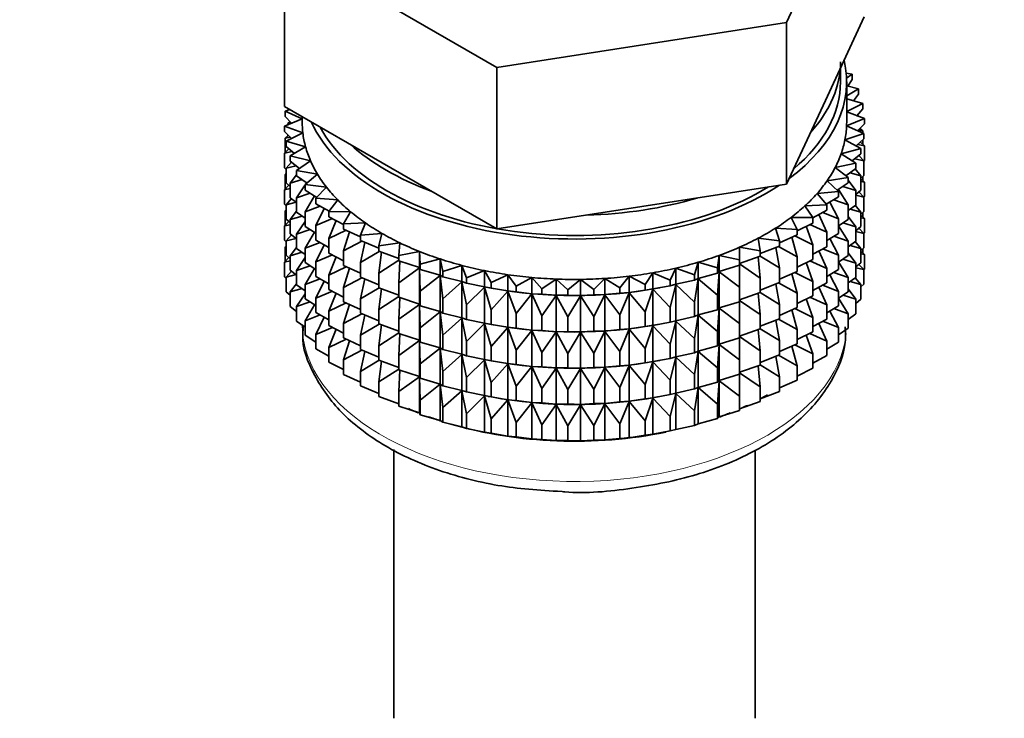
# Model space of a CAD drawing. Units: millimetres. Extents: x 0 to 2415, y 0 to 2751.
# Drawn here: x 2128 to 2168, y 272 to 300 of the extents above; entities that cross this region are included whole.
import ezdxf
from ezdxf import colors
from ezdxf.entities.mleader import LeaderData, LeaderLine
from ezdxf.math import Vec2, Vec3

# ---------------------------------------------------------------- set-up
doc = ezdxf.new("R2010")
doc.units = ezdxf.units.MM
doc.layers.add('DV6_Défaut', color=7, linetype='Continuous')
doc.layers.add('Défaut', color=7, linetype='Continuous')

# ---------------------------------------------------------------- blocks, each defined once
blk = doc.blocks.new('_DOT')
at = {"color": 0}
blk.add_line((0, 0), (-1, 0), dxfattribs=at)
at = {"color": 0, "const_width": 0.333}
blk.add_lwpolyline([(-0.1665, 0, 1), (0.1665, 0, 1)], format="xyb", close=True, dxfattribs=at)
blk = doc.blocks.new('SE5')
at = {"layer": 'DV6_Défaut', "color": 7, "linetype": 'Continuous', "lineweight": 35}
for p, q in [((2158.815, 300.174), (2161.953, 306.936)), ((2138.53, 303.312), (2147.104, 298.363)), ((2138.53, 296.78), (2138.53, 303.312)), ((2160.384, 297.023), (2161.953, 300.404)), ((2147.104, 298.363), (2158.815, 300.174)), ((2158.815, 293.642), (2158.815, 300.174)), ((2147.104, 291.831), (2147.104, 298.363)), ((2160.992, 297.776), (2160.992, 298.333)), ((2161.466, 298.089), (2161.224, 298.132)), ((2161.239, 297.928), (2161.466, 298.089)), ((2161.466, 297.872), (2161.466, 298.089)), ((2161.242, 296.143), (2161.242, 297.776)), ((2161.723, 297.5), (2161.242, 297.615)), ((2161.466, 297.872), (2161.287, 297.604)), ((2161.242, 297.216), (2161.723, 297.5)), ((2161.723, 297.283), (2161.515, 297.013)), ((2161.723, 297.283), (2161.723, 297.5)), ((2158.815, 293.642), (2160.384, 297.023)), ((2161.888, 296.9), (2161.242, 297.095)), ((2161.242, 296.582), (2161.888, 296.9)), ((2161.888, 296.683), (2161.888, 296.9)), ((2138.53, 296.78), (2142.817, 294.306)), ((2138.737, 296.661), (2138.548, 296.598)), ((2138.548, 296.598), (2139.242, 296.286)), ((2138.548, 296.381), (2138.548, 296.598)), ((2161.959, 296.294), (2161.242, 296.561)), ((2161.888, 296.683), (2161.649, 296.41)), ((2161.658, 296.406), (2161.723, 296.398)), ((2161.723, 296.398), (2161.673, 296.437)), ((2161.723, 296.382), (2161.723, 296.398)), ((2139.242, 296.284), (2138.525, 295.991)), ((2138.804, 296.105), (2138.548, 296.381)), ((2138.748, 296.166), (2138.666, 296.099)), ((2138.666, 296.099), (2138.793, 296.117)), ((2138.666, 296.049), (2138.666, 296.099)), ((2139.242, 296.37), (2139.242, 296.143)), ((2161.239, 296), (2161.959, 296.294)), ((2161.935, 295.687), (2161.239, 296)), ((2161.959, 296.077), (2161.685, 295.8)), ((2161.959, 296.077), (2161.959, 296.294)), ((2138.525, 295.991), (2139.267, 295.715)), ((2138.525, 295.774), (2138.525, 295.991)), ((2138.816, 295.494), (2138.525, 295.774)), ((2138.685, 295.62), (2138.548, 295.496)), ((2139.267, 295.715), (2138.595, 295.385)), ((2138.666, 295.603), (2138.666, 295.638)), ((2161.173, 295.432), (2161.935, 295.687)), ((2161.712, 295.826), (2161.888, 295.799)), ((2161.888, 295.799), (2161.778, 295.893)), ((2161.888, 295.709), (2161.888, 295.799)), ((2161.935, 295.47), (2161.935, 295.687)), ((2138.548, 295.496), (2138.772, 295.536)), ((2138.548, 294.908), (2138.548, 295.496)), ((2138.595, 295.385), (2139.377, 295.149)), ((2138.595, 295.168), (2138.595, 295.385)), ((2161.817, 295.084), (2161.173, 295.432)), ((2161.935, 295.47), (2161.624, 295.188)), ((2161.688, 295.246), (2161.959, 295.193)), ((2161.959, 295.193), (2161.799, 295.346)), ((2161.888, 295.261), (2161.888, 295.428)), ((2138.706, 295.073), (2138.525, 294.889)), ((2138.525, 294.889), (2138.84, 294.958)), ((2138.525, 294.301), (2138.525, 294.889)), ((2138.926, 294.883), (2138.595, 295.168)), ((2139.377, 295.149), (2138.76, 294.785)), ((2161.018, 294.869), (2161.817, 295.084)), ((2161.606, 294.489), (2161.018, 294.869)), ((2161.817, 294.867), (2161.466, 294.58)), ((2161.817, 294.867), (2161.817, 295.084)), ((2161.959, 294.605), (2161.959, 295.193)), ((2138.811, 294.529), (2138.595, 294.283)), ((2138.76, 294.785), (2139.575, 294.591)), ((2138.76, 294.568), (2138.76, 294.785)), ((2139.134, 294.279), (2138.76, 294.568)), ((2139.575, 294.591), (2139.017, 294.197)), ((2160.777, 294.316), (2161.606, 294.489)), ((2161.577, 294.671), (2161.935, 294.586)), ((2161.606, 294.272), (2161.606, 294.489)), ((2161.935, 294.586), (2161.736, 294.8)), ((2161.959, 294.605), (2161.935, 294.581)), ((2161.935, 293.998), (2161.935, 294.586)), ((2138.595, 294.234), (2138.525, 294.301)), ((2138.595, 294.067), (2138.548, 294.024)), ((2138.548, 294.024), (2138.595, 294.032)), ((2138.548, 293.444), (2138.548, 294.024)), ((2138.595, 294.283), (2138.995, 294.386)), ((2138.595, 293.696), (2138.595, 294.283)), ((2139.017, 294.017), (2138.76, 293.684)), ((2139.017, 294.197), (2139.859, 294.045)), ((2139.017, 293.979), (2139.017, 294.197)), ((2139.859, 294.045), (2139.364, 293.624)), ((2142.817, 294.306), (2147.104, 291.831)), ((2161.304, 293.908), (2160.777, 294.316)), ((2161.606, 294.272), (2161.21, 293.981)), ((2161.378, 294.104), (2161.817, 293.982)), ((2161.817, 293.982), (2161.589, 294.26)), ((2138.76, 293.554), (2138.595, 293.696)), ((2138.76, 293.684), (2139.238, 293.825)), ((2138.76, 293.096), (2138.76, 293.684)), ((2139.437, 293.686), (2139.017, 293.979)), ((2139.364, 293.612), (2139.017, 293.095)), ((2139.364, 293.624), (2140.226, 293.516)), ((2139.364, 293.406), (2139.364, 293.624)), ((2139.421, 293.697), (2139.383, 293.639)), ((2152.959, 292.737), (2158.815, 293.642)), ((2160.451, 293.778), (2161.304, 293.908)), ((2160.912, 293.344), (2160.451, 293.778)), ((2161.304, 293.691), (2160.858, 293.395)), ((2161.304, 293.691), (2161.304, 293.908)), ((2161.606, 293.388), (2161.304, 293.807)), ((2161.935, 293.998), (2161.817, 293.891)), ((2161.817, 293.395), (2161.817, 293.982)), ((2161.959, 293.721), (2161.817, 293.856)), ((2161.817, 293.748), (2161.959, 293.721)), ((2161.888, 293.788), (2161.888, 293.955)), ((2161.959, 293.141), (2161.959, 293.721)), ((2138.706, 293.601), (2138.525, 293.417)), ((2138.525, 293.417), (2138.76, 293.468)), ((2138.525, 292.837), (2138.525, 293.417)), ((2139.017, 293.095), (2139.564, 293.28)), ((2139.836, 293.109), (2139.364, 293.406)), ((2140.226, 293.516), (2139.799, 293.071)), ((2160.043, 293.259), (2160.912, 293.344)), ((2160.435, 292.803), (2160.043, 293.259)), ((2160.912, 293.127), (2160.912, 293.344)), ((2161.304, 292.806), (2160.914, 293.432)), ((2161.093, 293.551), (2161.606, 293.388)), ((2161.817, 293.395), (2161.606, 293.223)), ((2161.606, 292.8), (2161.606, 293.388)), ((2161.935, 293.114), (2161.736, 293.328)), ((2138.595, 292.769), (2138.525, 292.837)), ((2138.811, 293.057), (2138.595, 292.811)), ((2138.595, 292.811), (2138.995, 292.914)), ((2139.017, 292.897), (2138.76, 293.096)), ((2139.017, 292.507), (2139.017, 293.095)), ((2139.742, 293.176), (2139.364, 292.522)), ((2139.799, 293.071), (2140.675, 293.008)), ((2139.799, 292.854), (2139.799, 293.071)), ((2140.326, 292.553), (2139.799, 292.854)), ((2140.675, 293.008), (2140.318, 292.543)), ((2160.912, 293.127), (2160.414, 292.828)), ((2160.912, 292.243), (2160.557, 292.914)), ((2160.725, 293.015), (2161.304, 292.806)), ((2161.606, 293.191), (2161.935, 293.114)), ((2161.959, 293.141), (2161.93, 293.112)), ((2161.935, 292.534), (2161.935, 293.114)), ((2138.595, 292.602), (2138.548, 292.559)), ((2138.548, 292.559), (2138.595, 292.568)), ((2138.548, 291.981), (2138.548, 292.559)), ((2138.595, 292.231), (2138.595, 292.811)), ((2139.017, 292.545), (2138.76, 292.211)), ((2139.364, 292.265), (2139.017, 292.507)), ((2139.364, 292.522), (2139.973, 292.754)), ((2139.364, 291.934), (2139.364, 292.522)), ((2140.135, 292.662), (2139.799, 291.969)), ((2140.318, 292.543), (2141.2, 292.526)), ((2140.318, 292.326), (2140.318, 292.543)), ((2141.2, 292.526), (2140.917, 292.044)), ((2147.104, 291.831), (2152.959, 292.737)), ((2159.556, 292.764), (2160.435, 292.803)), ((2159.875, 292.289), (2159.556, 292.764)), ((2160.435, 292.586), (2159.873, 292.282)), ((2160.435, 291.702), (2160.121, 292.416)), ((2160.276, 292.5), (2160.912, 292.243)), ((2160.435, 292.586), (2160.435, 292.803)), ((2161.304, 292.218), (2161.304, 292.806)), ((2161.606, 292.8), (2161.304, 292.578)), ((2161.378, 292.632), (2161.817, 292.51)), ((2161.817, 292.51), (2161.589, 292.787)), ((2161.935, 292.534), (2161.817, 292.427)), ((2161.817, 291.93), (2161.817, 292.51)), ((2161.888, 292.324), (2161.888, 292.491)), ((2138.706, 292.136), (2138.525, 291.952)), ((2138.76, 292.09), (2138.595, 292.231)), ((2138.76, 292.211), (2139.238, 292.353)), ((2138.76, 291.631), (2138.76, 292.211)), ((2139.364, 292.14), (2139.017, 291.623)), ((2139.799, 291.969), (2140.461, 292.252)), ((2140.917, 292.018), (2140.318, 292.326)), ((2140.609, 292.176), (2140.318, 291.441)), ((2140.917, 292.044), (2141.798, 292.073)), ((2140.917, 291.826), (2140.917, 292.044)), ((2141.798, 292.073), (2141.591, 291.577)), ((2158.994, 292.295), (2159.875, 292.289)), ((2159.238, 291.806), (2158.994, 292.295)), ((2159.875, 292.072), (2159.238, 291.761)), ((2159.875, 292.072), (2159.875, 292.289)), ((2160.912, 291.655), (2160.912, 292.243)), ((2161.304, 292.218), (2160.912, 291.959)), ((2161.093, 292.078), (2161.606, 291.915)), ((2161.606, 291.915), (2161.304, 292.335)), ((2161.959, 292.256), (2161.817, 292.392)), ((2161.817, 292.284), (2161.959, 292.256)), ((2161.959, 291.678), (2161.959, 292.256)), ((2138.525, 291.952), (2138.76, 292.003)), ((2138.525, 291.374), (2138.525, 291.952)), ((2139.017, 291.433), (2138.76, 291.631)), ((2139.017, 291.623), (2139.564, 291.808)), ((2139.017, 291.043), (2139.017, 291.623)), ((2139.799, 291.66), (2139.364, 291.934)), ((2139.742, 291.704), (2139.364, 291.05)), ((2139.799, 291.381), (2139.799, 291.969)), ((2140.318, 291.441), (2141.024, 291.777)), ((2141.591, 291.515), (2140.917, 291.826)), ((2141.155, 291.716), (2140.917, 290.942)), ((2141.591, 291.577), (2142.464, 291.652)), ((2142.464, 291.652), (2142.335, 291.148)), ((2158.361, 291.858), (2159.238, 291.806)), ((2158.529, 291.358), (2158.361, 291.858)), ((2159.238, 291.589), (2159.238, 291.806)), ((2159.875, 291.188), (2159.61, 291.943)), ((2159.75, 292.011), (2160.435, 291.702)), ((2160.435, 291.114), (2160.435, 291.702)), ((2160.912, 291.655), (2160.435, 291.369)), ((2161.304, 291.334), (2160.912, 291.962)), ((2161.817, 291.93), (2161.606, 291.758)), ((2161.606, 291.335), (2161.606, 291.915)), ((2161.606, 291.727), (2161.935, 291.649)), ((2161.935, 291.649), (2161.736, 291.864)), ((2161.959, 291.678), (2161.93, 291.648)), ((2161.935, 291.071), (2161.935, 291.649)), ((2138.595, 291.306), (2138.525, 291.374)), ((2138.811, 291.592), (2138.595, 291.347)), ((2138.595, 291.347), (2138.995, 291.449)), ((2138.595, 290.768), (2138.595, 291.347)), ((2139.364, 291.05), (2139.973, 291.282)), ((2140.318, 291.086), (2139.799, 291.381)), ((2140.318, 290.853), (2140.318, 291.441)), ((2140.917, 290.942), (2141.657, 291.333)), ((2141.591, 291.36), (2141.591, 291.577)), ((2142.335, 291.052), (2141.591, 291.36)), ((2141.771, 291.286), (2141.591, 290.476)), ((2142.335, 291.148), (2143.192, 291.267)), ((2143.192, 291.267), (2143.142, 290.759)), ((2157.663, 291.455), (2158.529, 291.358)), ((2157.753, 290.948), (2157.663, 291.455)), ((2159.238, 291.589), (2158.529, 291.278)), ((2158.529, 291.141), (2158.529, 291.358)), ((2159.238, 290.704), (2159.029, 291.497)), ((2159.152, 291.551), (2159.875, 291.188)), ((2160.912, 290.77), (2160.557, 291.442)), ((2160.725, 291.542), (2161.304, 291.334)), ((2161.606, 291.335), (2161.304, 291.113)), ((2161.304, 290.754), (2161.304, 291.334)), ((2161.817, 291.046), (2161.589, 291.323)), ((2138.595, 291.14), (2138.548, 291.097)), ((2138.548, 291.097), (2138.595, 291.106)), ((2138.548, 290.509), (2138.548, 291.097)), ((2139.017, 291.08), (2138.76, 290.747)), ((2138.76, 290.747), (2139.238, 290.889)), ((2139.364, 290.8), (2139.017, 291.043)), ((2139.364, 290.47), (2139.364, 291.05)), ((2140.135, 291.19), (2139.799, 290.497)), ((2140.917, 290.545), (2140.318, 290.853)), ((2140.917, 290.354), (2140.917, 290.942)), ((2141.591, 290.476), (2142.355, 290.923)), ((2142.335, 290.931), (2142.335, 291.148)), ((2143.142, 290.632), (2142.335, 290.931)), ((2142.45, 290.888), (2142.335, 290.046)), ((2143.142, 290.759), (2143.977, 290.922)), ((2143.977, 290.922), (2144.006, 290.413)), ((2143.977, 290.269), (2143.977, 290.922)), ((2156.905, 291.09), (2157.753, 290.948)), ((2156.916, 290.581), (2156.905, 291.09)), ((2158.529, 291.141), (2157.753, 290.836)), ((2157.753, 290.731), (2157.753, 290.948)), ((2158.529, 290.256), (2158.381, 291.083)), ((2158.485, 291.124), (2159.238, 290.704)), ((2159.875, 290.6), (2159.875, 291.188)), ((2160.435, 291.114), (2159.875, 290.811)), ((2160.435, 290.229), (2160.121, 290.944)), ((2160.276, 291.028), (2160.912, 290.77)), ((2161.606, 290.451), (2161.304, 290.87)), ((2161.378, 291.167), (2161.817, 291.046)), ((2161.935, 291.071), (2161.817, 290.964)), ((2161.817, 290.468), (2161.817, 291.046)), ((2161.959, 290.794), (2161.817, 290.93)), ((2161.888, 290.862), (2161.888, 291.028)), ((2138.705, 290.674), (2138.525, 290.49)), ((2138.525, 290.49), (2138.76, 290.542)), ((2138.525, 289.902), (2138.525, 290.49)), ((2138.76, 290.627), (2138.595, 290.768)), ((2138.76, 290.169), (2138.76, 290.747)), ((2139.364, 290.675), (2139.017, 290.158)), ((2139.799, 290.195), (2139.364, 290.47)), ((2139.799, 290.497), (2140.461, 290.78)), ((2139.799, 289.917), (2139.799, 290.497)), ((2140.609, 290.704), (2140.318, 289.969)), ((2141.591, 289.888), (2141.591, 290.476)), ((2142.335, 290.046), (2143.142, 290.57)), ((2143.142, 290.542), (2143.142, 290.759)), ((2143.977, 290.269), (2143.142, 290.542)), ((2143.188, 290.527), (2143.142, 289.657)), ((2144.006, 290.413), (2144.813, 290.619)), ((2144.813, 290.619), (2144.921, 290.114)), ((2144.813, 289.965), (2144.813, 290.619)), ((2155.089, 289.982), (2155.236, 290.484)), ((2155.236, 290.484), (2156.026, 290.258)), ((2155.236, 289.83), (2155.236, 290.484)), ((2156.026, 290.258), (2156.094, 290.765)), ((2156.094, 290.765), (2156.916, 290.581)), ((2156.094, 290.112), (2156.094, 290.765)), ((2157.753, 290.731), (2156.916, 290.44)), ((2156.916, 290.363), (2156.916, 290.581)), ((2157.753, 289.847), (2157.671, 290.703)), ((2157.753, 290.735), (2158.529, 290.256)), ((2159.238, 290.117), (2159.238, 290.704)), ((2159.875, 290.6), (2159.238, 290.289)), ((2159.875, 289.715), (2159.61, 290.47)), ((2159.75, 290.539), (2160.435, 290.229)), ((2160.912, 290.19), (2160.912, 290.77)), ((2161.304, 290.754), (2160.912, 290.494)), ((2161.304, 289.869), (2160.912, 290.497)), ((2161.093, 290.614), (2161.606, 290.451)), ((2161.817, 290.468), (2161.606, 290.296)), ((2161.606, 289.873), (2161.606, 290.451)), ((2161.817, 290.822), (2161.959, 290.794)), ((2161.959, 290.205), (2161.959, 290.794)), ((2138.81, 290.13), (2138.595, 289.885)), ((2139.017, 289.97), (2138.76, 290.169)), ((2139.017, 290.158), (2139.564, 290.343)), ((2139.017, 289.58), (2139.017, 290.158)), ((2139.742, 290.24), (2139.364, 289.585)), ((2140.318, 289.969), (2141.024, 290.305)), ((2141.591, 290.042), (2140.917, 290.354)), ((2141.155, 290.244), (2140.917, 289.47)), ((2142.335, 289.459), (2142.335, 290.046)), ((2143.142, 289.657), (2143.977, 290.257)), ((2144.006, 290.196), (2143.977, 290.269)), ((2143.977, 290.257), (2144.006, 289.312)), ((2143.977, 288.796), (2143.977, 290.257)), ((2144.006, 290.196), (2144.006, 290.413)), ((2144.813, 289.965), (2144.006, 290.196)), ((2144.921, 290.114), (2145.693, 290.36)), ((2144.921, 289.897), (2144.921, 290.114)), ((2145.693, 290.36), (2145.878, 289.863)), ((2145.693, 289.707), (2145.693, 290.36)), ((2145.878, 289.863), (2146.609, 290.148)), ((2146.609, 290.148), (2146.871, 289.662)), ((2146.609, 289.495), (2146.609, 290.148)), ((2153.105, 289.581), (2153.405, 290.06)), ((2153.405, 290.06), (2154.113, 289.756)), ((2153.405, 289.406), (2153.405, 290.06)), ((2154.113, 289.756), (2154.337, 290.248)), ((2154.337, 290.248), (2155.089, 289.982)), ((2154.337, 289.595), (2154.337, 290.248)), ((2156.026, 290.04), (2155.236, 289.83)), ((2156.026, 290.04), (2156.026, 290.258)), ((2156.094, 290.112), (2156.026, 290.04)), ((2156.026, 289.156), (2156.094, 290.1)), ((2156.916, 290.363), (2156.094, 290.112)), ((2156.094, 290.1), (2156.916, 289.479)), ((2156.094, 288.639), (2156.094, 290.1)), ((2156.916, 289.479), (2156.906, 290.36)), ((2156.916, 290.417), (2157.753, 289.847)), ((2158.529, 289.669), (2158.529, 290.256)), ((2159.238, 290.117), (2158.529, 289.806)), ((2159.152, 290.079), (2159.875, 289.715)), ((2160.435, 289.649), (2160.435, 290.229)), ((2160.912, 290.19), (2160.435, 289.904)), ((2160.725, 290.078), (2161.304, 289.869)), ((2161.606, 290.265), (2161.935, 290.187)), ((2161.935, 290.187), (2161.736, 290.401)), ((2161.959, 290.205), (2161.935, 290.182)), ((2161.935, 289.598), (2161.935, 290.187)), ((2138.595, 289.834), (2138.525, 289.902)), ((2138.595, 289.885), (2138.995, 289.987)), ((2138.595, 289.296), (2138.595, 289.885)), ((2139.364, 289.585), (2139.973, 289.818)), ((2140.318, 289.621), (2139.799, 289.917)), ((2140.135, 289.726), (2139.799, 289.032)), ((2140.318, 289.389), (2140.318, 289.969)), ((2140.917, 289.47), (2141.657, 289.861)), ((2142.335, 289.58), (2141.591, 289.888)), ((2141.771, 289.814), (2141.591, 289.004)), ((2143.142, 289.07), (2143.142, 289.657)), ((2144.006, 289.312), (2144.813, 289.954)), ((2144.921, 289.897), (2144.813, 289.965)), ((2144.813, 289.954), (2144.921, 289.012)), ((2144.813, 288.493), (2144.813, 289.954)), ((2145.693, 289.707), (2144.921, 289.897)), ((2144.921, 289.012), (2145.693, 289.695)), ((2145.878, 289.645), (2145.693, 289.707)), ((2145.693, 289.695), (2145.878, 288.761)), ((2145.693, 288.234), (2145.693, 289.695)), ((2145.878, 289.645), (2145.878, 289.863)), ((2146.609, 289.495), (2145.878, 289.645)), ((2146.871, 289.662), (2147.554, 289.984)), ((2146.871, 289.445), (2146.871, 289.662)), ((2147.554, 289.984), (2147.891, 289.514)), ((2147.554, 289.331), (2147.554, 289.984)), ((2147.891, 289.514), (2148.521, 289.87)), ((2148.521, 289.87), (2148.929, 289.419)), ((2148.521, 289.216), (2148.521, 289.87)), ((2148.929, 289.419), (2149.502, 289.806)), ((2149.502, 289.806), (2149.979, 289.378)), ((2149.502, 289.153), (2149.502, 289.806)), ((2149.979, 289.378), (2150.489, 289.793)), ((2150.489, 289.793), (2151.03, 289.391)), ((2150.489, 289.14), (2150.489, 289.793)), ((2151.03, 289.391), (2151.473, 289.832)), ((2151.473, 289.832), (2152.075, 289.459)), ((2151.473, 289.178), (2151.473, 289.832)), ((2152.075, 289.459), (2152.448, 289.921)), ((2152.448, 289.921), (2153.105, 289.581)), ((2152.448, 289.267), (2152.448, 289.921)), ((2154.113, 289.539), (2154.113, 289.756)), ((2155.089, 289.765), (2154.337, 289.595)), ((2155.089, 289.765), (2155.089, 289.982)), ((2155.236, 289.83), (2155.089, 289.765)), ((2155.089, 288.88), (2155.236, 289.819)), ((2155.236, 289.819), (2156.026, 289.156)), ((2155.236, 288.358), (2155.236, 289.819)), ((2157.753, 289.259), (2157.753, 289.847)), ((2158.529, 289.669), (2157.753, 289.364)), ((2158.485, 289.651), (2159.238, 289.232)), ((2159.238, 289.232), (2159.029, 290.025)), ((2159.875, 289.135), (2159.875, 289.715)), ((2160.435, 289.649), (2159.875, 289.347)), ((2160.912, 289.306), (2160.557, 289.977)), ((2161.606, 289.873), (2161.304, 289.65)), ((2161.304, 289.291), (2161.304, 289.869)), ((2161.378, 289.705), (2161.817, 289.584)), ((2161.817, 289.584), (2161.59, 289.861)), ((2138.76, 289.155), (2138.595, 289.296)), ((2139.017, 289.618), (2138.76, 289.285)), ((2138.76, 289.285), (2139.237, 289.427)), ((2138.76, 288.696), (2138.76, 289.285)), ((2139.364, 289.338), (2139.017, 289.58)), ((2139.364, 289.007), (2139.364, 289.585)), ((2139.799, 289.032), (2140.461, 289.315)), ((2140.917, 289.081), (2140.318, 289.389)), ((2140.609, 289.239), (2140.318, 288.504)), ((2140.917, 288.89), (2140.917, 289.47)), ((2141.591, 289.004), (2142.355, 289.451)), ((2143.142, 289.16), (2142.335, 289.459)), ((2142.45, 289.416), (2142.335, 288.574)), ((2144.006, 288.724), (2144.006, 289.312)), ((2145.878, 288.761), (2146.609, 289.483)), ((2146.871, 289.445), (2146.609, 289.495)), ((2146.609, 289.483), (2146.871, 288.56)), ((2146.609, 288.022), (2146.609, 289.483)), ((2146.758, 289.465), (2146.886, 289.441)), ((2147.554, 289.331), (2146.871, 289.445)), ((2146.871, 288.56), (2147.554, 289.319)), ((2147.891, 289.297), (2147.554, 289.331)), ((2147.554, 289.319), (2147.891, 288.412)), ((2147.554, 287.858), (2147.554, 289.319)), ((2147.891, 289.297), (2147.891, 289.514)), ((2148.521, 289.216), (2147.891, 289.297)), ((2148.929, 289.202), (2148.929, 289.419)), ((2149.979, 289.161), (2149.979, 289.378)), ((2151.03, 289.174), (2151.03, 289.391)), ((2152.075, 289.242), (2151.473, 289.178)), ((2152.075, 289.242), (2152.075, 289.459)), ((2152.448, 289.267), (2152.075, 289.242)), ((2152.075, 288.358), (2152.448, 289.256)), ((2153.105, 289.364), (2152.448, 289.267)), ((2152.448, 289.256), (2153.105, 288.48)), ((2152.448, 287.795), (2152.448, 289.256)), ((2153.105, 289.364), (2153.105, 289.581)), ((2153.405, 289.406), (2153.105, 289.364)), ((2153.105, 288.48), (2153.405, 289.395)), ((2154.113, 289.539), (2153.405, 289.406)), ((2153.405, 289.395), (2154.113, 288.654)), ((2153.405, 287.934), (2153.405, 289.395)), ((2153.597, 289.441), (2153.687, 289.458)), ((2154.337, 289.595), (2154.113, 289.539)), ((2154.113, 288.654), (2154.337, 289.583)), ((2154.337, 289.583), (2155.089, 288.88)), ((2154.337, 288.122), (2154.337, 289.583)), ((2156.916, 288.891), (2156.916, 289.479)), ((2157.753, 289.259), (2156.916, 288.968)), ((2157.753, 289.262), (2158.529, 288.784)), ((2158.529, 288.784), (2158.381, 289.611)), ((2160.435, 288.765), (2160.121, 289.479)), ((2160.276, 289.563), (2160.912, 289.306)), ((2160.912, 288.728), (2160.912, 289.306)), ((2161.304, 289.291), (2160.912, 289.031)), ((2161.606, 288.989), (2161.304, 289.408)), ((2161.935, 289.598), (2161.817, 289.492)), ((2161.817, 288.995), (2161.817, 289.584)), ((2139.364, 289.213), (2139.017, 288.696)), ((2139.017, 288.696), (2139.564, 288.881)), ((2139.799, 288.733), (2139.364, 289.007)), ((2139.799, 288.454), (2139.799, 289.032)), ((2140.318, 288.504), (2141.024, 288.84)), ((2141.591, 288.578), (2140.917, 288.89)), ((2141.591, 288.424), (2141.591, 289.004)), ((2142.335, 288.574), (2143.142, 289.098)), ((2143.977, 288.796), (2143.142, 289.07)), ((2143.188, 289.055), (2143.142, 288.185)), ((2144.921, 288.424), (2144.921, 289.012)), ((2147.891, 288.412), (2148.521, 289.205)), ((2148.929, 289.202), (2148.521, 289.216)), ((2148.521, 289.205), (2148.929, 288.317)), ((2148.521, 287.744), (2148.521, 289.205)), ((2149.502, 289.153), (2148.929, 289.202)), ((2148.929, 288.317), (2149.502, 289.141)), ((2149.979, 289.161), (2149.502, 289.153)), ((2149.502, 289.141), (2149.979, 288.276)), ((2149.502, 287.68), (2149.502, 289.141)), ((2150.489, 289.14), (2149.979, 289.161)), ((2149.979, 288.276), (2150.489, 289.128)), ((2151.03, 289.174), (2150.489, 289.14)), ((2150.489, 289.128), (2151.03, 288.29)), ((2150.489, 287.668), (2150.489, 289.128)), ((2151.473, 289.178), (2151.03, 289.174)), ((2151.03, 288.29), (2151.473, 289.167)), ((2151.473, 289.167), (2152.075, 288.358)), ((2151.473, 287.706), (2151.473, 289.167)), ((2155.089, 288.293), (2155.089, 288.88)), ((2156.026, 288.568), (2156.026, 289.156)), ((2156.916, 288.891), (2156.094, 288.639)), ((2156.916, 288.007), (2156.906, 288.888)), ((2156.916, 288.945), (2157.753, 288.374)), ((2157.753, 288.374), (2157.671, 289.231)), ((2159.238, 288.652), (2159.238, 289.232)), ((2159.875, 289.135), (2159.238, 288.824)), ((2159.875, 288.251), (2159.61, 289.006)), ((2159.75, 289.074), (2160.435, 288.765)), ((2161.304, 288.407), (2160.912, 289.035)), ((2161.094, 289.152), (2161.606, 288.989)), ((2161.817, 288.995), (2161.606, 288.823)), ((2161.606, 288.4), (2161.606, 288.989)), ((2139.017, 288.497), (2138.76, 288.696)), ((2139.017, 288.108), (2139.017, 288.696)), ((2139.738, 288.771), (2139.364, 288.123)), ((2140.318, 288.158), (2139.799, 288.454)), ((2140.318, 287.926), (2140.318, 288.504)), ((2141.155, 288.779), (2140.917, 288.005)), ((2142.335, 287.994), (2142.335, 288.574)), ((2143.142, 288.185), (2143.977, 288.785)), ((2144.006, 288.724), (2143.977, 288.796)), ((2143.977, 287.332), (2143.977, 288.785)), ((2143.977, 288.785), (2144.006, 287.839)), ((2144.813, 288.493), (2144.006, 288.724)), ((2144.006, 287.839), (2144.813, 288.482)), ((2144.921, 288.424), (2144.813, 288.493)), ((2144.813, 287.029), (2144.813, 288.482)), ((2144.813, 288.482), (2144.921, 287.54)), ((2145.878, 288.173), (2145.878, 288.761)), ((2146.871, 287.973), (2146.871, 288.56)), ((2153.105, 287.892), (2153.105, 288.48)), ((2154.113, 288.066), (2154.113, 288.654)), ((2156.026, 288.568), (2155.236, 288.358)), ((2156.094, 288.639), (2156.026, 288.568)), ((2156.026, 287.684), (2156.094, 288.628)), ((2156.094, 287.175), (2156.094, 288.628)), ((2156.094, 288.628), (2156.916, 288.007)), ((2158.529, 288.204), (2158.529, 288.784)), ((2159.238, 288.652), (2158.529, 288.341)), ((2159.238, 287.768), (2159.029, 288.56)), ((2159.152, 288.614), (2159.875, 288.251)), ((2160.435, 288.187), (2160.435, 288.765)), ((2160.912, 288.728), (2160.435, 288.442)), ((2160.912, 287.844), (2160.557, 288.515)), ((2160.725, 288.616), (2161.304, 288.407)), ((2139.364, 287.865), (2139.017, 288.108)), ((2139.364, 288.123), (2139.973, 288.355)), ((2139.364, 287.535), (2139.364, 288.123)), ((2140.135, 288.263), (2139.799, 287.57)), ((2140.917, 288.005), (2141.657, 288.396)), ((2142.335, 288.115), (2141.591, 288.424)), ((2141.771, 288.349), (2141.591, 287.539)), ((2143.142, 287.605), (2143.142, 288.185)), ((2145.693, 288.234), (2144.921, 288.424)), ((2144.921, 287.54), (2145.693, 288.223)), ((2145.878, 288.173), (2145.693, 288.234)), ((2145.693, 286.77), (2145.693, 288.223)), ((2145.693, 288.223), (2145.878, 287.289)), ((2146.609, 288.022), (2145.878, 288.173)), ((2147.891, 287.824), (2147.891, 288.412)), ((2148.929, 287.729), (2148.929, 288.317)), ((2149.979, 287.688), (2149.979, 288.276)), ((2151.03, 287.702), (2151.03, 288.29)), ((2152.075, 287.77), (2152.075, 288.358)), ((2154.113, 288.066), (2153.405, 287.934)), ((2154.337, 288.122), (2154.113, 288.066)), ((2154.113, 287.182), (2154.337, 288.111)), ((2155.089, 288.293), (2154.337, 288.122)), ((2154.337, 286.658), (2154.337, 288.111)), ((2154.337, 288.111), (2155.089, 287.408)), ((2155.236, 288.358), (2155.089, 288.293)), ((2155.089, 287.408), (2155.236, 288.347)), ((2155.236, 286.894), (2155.236, 288.347)), ((2155.236, 288.347), (2156.026, 287.684)), ((2157.753, 287.795), (2157.753, 288.374)), ((2158.529, 288.204), (2157.753, 287.9)), ((2158.529, 287.32), (2158.381, 288.146)), ((2158.485, 288.187), (2159.238, 287.768)), ((2159.875, 287.673), (2159.875, 288.251)), ((2160.435, 288.187), (2159.875, 287.884)), ((2160.277, 288.101), (2160.912, 287.844)), ((2161.304, 287.819), (2161.304, 288.407)), ((2161.606, 288.4), (2161.304, 288.178)), ((2139.799, 287.57), (2140.46, 287.853)), ((2140.917, 287.618), (2140.318, 287.926)), ((2140.608, 287.777), (2140.318, 287.042)), ((2140.917, 287.427), (2140.917, 288.005)), ((2141.591, 287.539), (2142.355, 287.987)), ((2143.142, 287.696), (2142.335, 287.994)), ((2142.45, 287.952), (2142.335, 287.11)), ((2144.006, 287.259), (2144.006, 287.839)), ((2145.878, 287.289), (2146.609, 288.011)), ((2146.871, 287.973), (2146.609, 288.022)), ((2146.609, 286.558), (2146.609, 288.011)), ((2146.609, 288.011), (2146.871, 287.088)), ((2146.758, 287.992), (2146.886, 287.969)), ((2147.554, 287.858), (2146.871, 287.973)), ((2146.871, 287.088), (2147.554, 287.847)), ((2147.891, 287.824), (2147.554, 287.858)), ((2147.554, 286.394), (2147.554, 287.847)), ((2147.554, 287.847), (2147.891, 286.94)), ((2148.521, 287.744), (2147.891, 287.824)), ((2147.891, 286.94), (2148.521, 287.733)), ((2148.929, 287.729), (2148.521, 287.744)), ((2148.521, 286.28), (2148.521, 287.733)), ((2148.521, 287.733), (2148.929, 286.845)), ((2149.502, 287.68), (2148.929, 287.729)), ((2148.929, 286.845), (2149.502, 287.669)), ((2149.979, 287.688), (2149.502, 287.68)), ((2149.502, 286.216), (2149.502, 287.669)), ((2149.502, 287.669), (2149.979, 286.804)), ((2150.489, 287.668), (2149.979, 287.688)), ((2149.979, 286.804), (2150.489, 287.656)), ((2151.03, 287.702), (2150.489, 287.668)), ((2150.489, 286.203), (2150.489, 287.656)), ((2150.489, 287.656), (2151.03, 286.818)), ((2151.473, 287.706), (2151.03, 287.702)), ((2151.03, 286.818), (2151.473, 287.694)), ((2152.075, 287.77), (2151.473, 287.706)), ((2151.473, 286.241), (2151.473, 287.694)), ((2151.473, 287.694), (2152.075, 286.886)), ((2152.448, 287.795), (2152.075, 287.77)), ((2152.075, 286.886), (2152.448, 287.783)), ((2153.105, 287.892), (2152.448, 287.795)), ((2152.448, 286.331), (2152.448, 287.783)), ((2152.448, 287.783), (2153.105, 287.007)), ((2153.405, 287.934), (2153.105, 287.892)), ((2153.105, 287.007), (2153.405, 287.923)), ((2153.405, 286.47), (2153.405, 287.923)), ((2153.405, 287.923), (2154.113, 287.182)), ((2153.597, 287.969), (2153.687, 287.985)), ((2156.026, 287.104), (2156.026, 287.684)), ((2156.916, 287.427), (2156.916, 288.007)), ((2157.753, 287.795), (2156.916, 287.503)), ((2157.753, 286.91), (2157.671, 287.766)), ((2157.753, 287.798), (2158.529, 287.32)), ((2159.238, 287.19), (2159.238, 287.768)), ((2159.875, 287.673), (2159.238, 287.362)), ((2160.435, 287.303), (2160.121, 288.017)), ((2160.912, 287.255), (2160.912, 287.844)), ((2161.304, 287.819), (2160.912, 287.559)), ((2139.799, 287.26), (2139.364, 287.535)), ((2139.799, 286.982), (2139.799, 287.57)), ((2140.318, 287.042), (2141.023, 287.378)), ((2141.591, 287.115), (2140.917, 287.427)), ((2141.155, 287.317), (2140.917, 286.543)), ((2141.591, 286.961), (2141.591, 287.539)), ((2142.335, 287.11), (2143.142, 287.633)), ((2143.977, 287.332), (2143.142, 287.605)), ((2143.188, 287.59), (2143.142, 286.721)), ((2143.142, 286.721), (2143.977, 287.32)), ((2144.006, 287.259), (2143.977, 287.332)), ((2143.977, 285.869), (2143.977, 287.32)), ((2143.977, 287.32), (2144.006, 286.375)), ((2144.813, 287.029), (2144.006, 287.259)), ((2144.921, 286.96), (2144.921, 287.54)), ((2145.878, 286.709), (2145.878, 287.289)), ((2155.089, 286.828), (2155.089, 287.408)), ((2156.916, 287.427), (2156.094, 287.175)), ((2156.916, 286.542), (2156.906, 287.424)), ((2156.916, 287.481), (2157.753, 286.91)), ((2158.529, 286.741), (2158.529, 287.32)), ((2159.875, 286.789), (2159.611, 287.543)), ((2159.751, 287.612), (2160.435, 287.303)), ((2160.435, 286.714), (2160.435, 287.303)), ((2160.912, 287.255), (2160.435, 286.969)), ((2140.318, 286.686), (2139.799, 286.982)), ((2140.318, 286.454), (2140.318, 287.042)), ((2140.917, 286.543), (2141.656, 286.934)), ((2142.335, 286.652), (2141.591, 286.961)), ((2141.771, 286.886), (2141.591, 286.077)), ((2142.335, 286.532), (2142.335, 287.11)), ((2144.006, 286.375), (2144.813, 287.017)), ((2144.921, 286.96), (2144.813, 287.029)), ((2144.813, 285.566), (2144.813, 287.017)), ((2144.813, 287.017), (2144.921, 286.075)), ((2145.693, 286.77), (2144.921, 286.96)), ((2146.871, 286.508), (2146.871, 287.088)), ((2147.891, 286.36), (2147.891, 286.94)), ((2152.075, 286.306), (2152.075, 286.886)), ((2153.105, 286.427), (2153.105, 287.007)), ((2154.113, 286.602), (2154.113, 287.182)), ((2155.236, 286.894), (2155.089, 286.828)), ((2155.089, 285.944), (2155.236, 286.882)), ((2156.026, 287.104), (2155.236, 286.894)), ((2155.236, 285.431), (2155.236, 286.882)), ((2155.236, 286.882), (2156.026, 286.219)), ((2156.094, 287.175), (2156.026, 287.104)), ((2156.026, 286.219), (2156.094, 287.163)), ((2156.094, 285.712), (2156.094, 287.163)), ((2156.094, 287.163), (2156.916, 286.542)), ((2157.753, 286.332), (2157.753, 286.91)), ((2159.238, 287.19), (2158.529, 286.879)), ((2159.238, 286.306), (2159.029, 287.098)), ((2159.152, 287.152), (2159.875, 286.789)), ((2140.917, 286.146), (2140.318, 286.454)), ((2140.917, 285.955), (2140.917, 286.543)), ((2141.591, 286.077), (2142.355, 286.524)), ((2143.142, 286.233), (2142.335, 286.532)), ((2142.45, 286.489), (2142.335, 285.648)), ((2143.142, 286.143), (2143.142, 286.721)), ((2144.921, 286.075), (2145.693, 286.758)), ((2145.878, 286.709), (2145.693, 286.77)), ((2145.693, 285.307), (2145.693, 286.758)), ((2145.693, 286.758), (2145.878, 285.824)), ((2146.609, 286.558), (2145.878, 286.709)), ((2145.878, 285.824), (2146.609, 286.546)), ((2146.871, 286.508), (2146.609, 286.558)), ((2146.609, 285.095), (2146.609, 286.546)), ((2146.609, 286.546), (2146.871, 285.624)), ((2146.758, 286.528), (2146.886, 286.504)), ((2147.554, 286.394), (2146.871, 286.508)), ((2148.929, 286.265), (2148.929, 286.845)), ((2149.979, 286.224), (2149.979, 286.804)), ((2151.03, 286.238), (2151.03, 286.818)), ((2153.405, 286.47), (2153.105, 286.427)), ((2153.105, 285.543), (2153.405, 286.458)), ((2154.113, 286.602), (2153.405, 286.47)), ((2153.405, 285.007), (2153.405, 286.458)), ((2153.405, 286.458), (2154.113, 285.717)), ((2153.597, 286.504), (2153.687, 286.521)), ((2154.337, 286.658), (2154.113, 286.602)), ((2154.113, 285.717), (2154.337, 286.646)), ((2155.089, 286.828), (2154.337, 286.658)), ((2154.337, 285.195), (2154.337, 286.646)), ((2154.337, 286.646), (2155.089, 285.944)), ((2156.916, 285.964), (2156.916, 286.542)), ((2158.529, 286.741), (2157.753, 286.437)), ((2158.529, 285.858), (2158.381, 286.683)), ((2158.486, 286.725), (2159.238, 286.306)), ((2159.875, 286.2), (2159.875, 286.789)), ((2160.435, 286.714), (2159.875, 286.411)), ((2141.591, 285.488), (2141.591, 286.077)), ((2142.335, 285.648), (2143.142, 286.171)), ((2143.977, 285.869), (2143.142, 286.143)), ((2143.188, 286.127), (2143.142, 285.259)), ((2144.006, 285.797), (2144.006, 286.375)), ((2144.921, 285.497), (2144.921, 286.075)), ((2146.871, 285.624), (2147.554, 286.382)), ((2147.891, 286.36), (2147.554, 286.394)), ((2147.554, 284.931), (2147.554, 286.382)), ((2147.554, 286.382), (2147.891, 285.475)), ((2148.521, 286.28), (2147.891, 286.36)), ((2147.891, 285.475), (2148.521, 286.268)), ((2148.929, 286.265), (2148.521, 286.28)), ((2148.521, 284.817), (2148.521, 286.268)), ((2148.521, 286.268), (2148.929, 285.38)), ((2149.502, 286.216), (2148.929, 286.265)), ((2148.929, 285.38), (2149.502, 286.204)), ((2149.979, 286.224), (2149.502, 286.216)), ((2149.502, 284.753), (2149.502, 286.204)), ((2149.502, 286.204), (2149.979, 285.339)), ((2150.489, 286.203), (2149.979, 286.224)), ((2149.979, 285.339), (2150.489, 286.191)), ((2151.03, 286.238), (2150.489, 286.203)), ((2150.489, 284.74), (2150.489, 286.191)), ((2150.489, 286.191), (2151.03, 285.353)), ((2151.473, 286.241), (2151.03, 286.238)), ((2151.03, 285.353), (2151.473, 286.23)), ((2152.075, 286.306), (2151.473, 286.241)), ((2151.473, 284.779), (2151.473, 286.23)), ((2151.473, 286.23), (2152.075, 285.421)), ((2152.448, 286.331), (2152.075, 286.306)), ((2152.075, 285.421), (2152.448, 286.319)), ((2153.105, 286.427), (2152.448, 286.331)), ((2152.448, 284.868), (2152.448, 286.319)), ((2152.448, 286.319), (2153.105, 285.543)), ((2156.026, 285.641), (2156.026, 286.219)), ((2157.753, 286.332), (2156.916, 286.04)), ((2157.753, 285.448), (2157.671, 286.304)), ((2157.753, 286.336), (2158.529, 285.858)), ((2159.238, 285.717), (2159.238, 286.306)), ((2159.875, 286.2), (2159.238, 285.889)), ((2141.591, 285.643), (2140.917, 285.955)), ((2143.142, 285.259), (2143.977, 285.858)), ((2144.006, 285.797), (2143.977, 285.869)), ((2143.977, 284.397), (2143.977, 285.858)), ((2143.977, 285.858), (2144.006, 284.913)), ((2144.813, 285.566), (2144.006, 285.797)), ((2145.878, 285.246), (2145.878, 285.824)), ((2154.113, 285.139), (2154.113, 285.717)), ((2155.089, 285.365), (2155.089, 285.944)), ((2156.094, 285.712), (2156.026, 285.641)), ((2156.026, 284.757), (2156.094, 285.701)), ((2156.916, 285.964), (2156.094, 285.712)), ((2156.094, 284.24), (2156.094, 285.701)), ((2156.094, 285.701), (2156.916, 285.08)), ((2156.916, 285.08), (2156.906, 285.961)), ((2156.916, 286.019), (2157.753, 285.448)), ((2158.529, 285.269), (2158.529, 285.858)), ((2159.238, 285.717), (2158.529, 285.406)), ((2142.335, 285.18), (2141.591, 285.488)), ((2142.335, 285.059), (2142.335, 285.648)), ((2143.142, 284.67), (2143.142, 285.259)), ((2144.006, 284.913), (2144.813, 285.555)), ((2144.921, 285.497), (2144.813, 285.566)), ((2144.813, 284.094), (2144.813, 285.555)), ((2144.813, 285.555), (2144.921, 284.613)), ((2145.693, 285.307), (2144.921, 285.497)), ((2144.921, 284.613), (2145.693, 285.296)), ((2145.878, 285.246), (2145.693, 285.307)), ((2145.693, 283.835), (2145.693, 285.296)), ((2145.693, 285.296), (2145.878, 284.362)), ((2146.871, 285.045), (2146.871, 285.624)), ((2147.891, 284.897), (2147.891, 285.475)), ((2148.929, 284.802), (2148.929, 285.38)), ((2149.979, 284.761), (2149.979, 285.339)), ((2151.03, 284.775), (2151.03, 285.353)), ((2152.075, 284.843), (2152.075, 285.421)), ((2153.105, 284.965), (2153.105, 285.543)), ((2155.089, 285.365), (2154.337, 285.195)), ((2155.236, 285.431), (2155.089, 285.365)), ((2155.089, 284.482), (2155.236, 285.42)), ((2156.026, 285.641), (2155.236, 285.431)), ((2155.236, 283.959), (2155.236, 285.42)), ((2155.236, 285.42), (2156.026, 284.757)), ((2157.753, 284.859), (2157.753, 285.448)), ((2158.529, 285.269), (2157.753, 284.965)), ((2143.142, 284.761), (2142.335, 285.059)), ((2144.006, 284.324), (2144.006, 284.913)), ((2146.609, 285.095), (2145.878, 285.246)), ((2145.878, 284.362), (2146.609, 285.084)), ((2146.871, 285.045), (2146.609, 285.095)), ((2146.609, 283.623), (2146.609, 285.084)), ((2146.609, 285.084), (2146.871, 284.162)), ((2146.758, 285.065), (2146.886, 285.042)), ((2147.554, 284.931), (2146.871, 285.045)), ((2146.871, 284.162), (2147.554, 284.92)), ((2147.891, 284.897), (2147.554, 284.931)), ((2147.554, 283.459), (2147.554, 284.92)), ((2147.554, 284.92), (2147.891, 284.013)), ((2148.521, 284.817), (2147.891, 284.897)), ((2152.448, 284.868), (2152.075, 284.843)), ((2152.075, 283.959), (2152.448, 284.857)), ((2153.105, 284.965), (2152.448, 284.868)), ((2152.448, 283.395), (2152.448, 284.857)), ((2152.448, 284.857), (2153.105, 284.081)), ((2153.405, 285.007), (2153.105, 284.965)), ((2153.105, 284.081), (2153.405, 284.996)), ((2154.113, 285.139), (2153.405, 285.007)), ((2153.405, 283.535), (2153.405, 284.996)), ((2153.405, 284.996), (2154.113, 284.256)), ((2153.598, 285.042), (2153.687, 285.058)), ((2154.337, 285.195), (2154.113, 285.139)), ((2154.113, 284.256), (2154.337, 285.184)), ((2154.337, 283.723), (2154.337, 285.184)), ((2154.337, 285.184), (2155.089, 284.482)), ((2156.916, 284.492), (2156.916, 285.08)), ((2157.753, 284.859), (2156.916, 284.568)), ((2143.977, 284.397), (2143.142, 284.67)), ((2144.921, 284.025), (2144.921, 284.613)), ((2147.891, 284.013), (2148.521, 284.806)), ((2148.929, 284.802), (2148.521, 284.817)), ((2148.521, 283.345), (2148.521, 284.806)), ((2148.521, 284.806), (2148.929, 283.918)), ((2149.502, 284.753), (2148.929, 284.802)), ((2148.929, 283.918), (2149.502, 284.742)), ((2149.979, 284.761), (2149.502, 284.753)), ((2149.502, 283.281), (2149.502, 284.742)), ((2149.502, 284.742), (2149.979, 283.878)), ((2150.489, 284.74), (2149.979, 284.761)), ((2149.979, 283.878), (2150.489, 284.73)), ((2151.03, 284.775), (2150.489, 284.74)), ((2150.489, 283.268), (2150.489, 284.73)), ((2150.489, 284.73), (2151.03, 283.891)), ((2151.473, 284.779), (2151.03, 284.775)), ((2151.03, 283.891), (2151.473, 284.768)), ((2152.075, 284.843), (2151.473, 284.779)), ((2151.473, 283.306), (2151.473, 284.768)), ((2151.473, 284.768), (2152.075, 283.959)), ((2155.089, 283.893), (2155.089, 284.482)), ((2156.026, 284.169), (2156.026, 284.757)), ((2156.916, 284.492), (2156.094, 284.24)), ((2144.006, 284.324), (2143.977, 284.397)), ((2144.813, 284.094), (2144.006, 284.324)), ((2144.921, 284.025), (2144.813, 284.094)), ((2145.878, 283.774), (2145.878, 284.362)), ((2146.871, 283.573), (2146.871, 284.162)), ((2153.105, 283.492), (2153.105, 284.081)), ((2154.113, 283.667), (2154.113, 284.256)), ((2156.026, 284.169), (2155.236, 283.959)), ((2156.094, 284.24), (2156.026, 284.169)), ((2145.693, 283.835), (2144.921, 284.025)), ((2145.878, 283.774), (2145.693, 283.835)), ((2146.609, 283.623), (2145.878, 283.774)), ((2147.891, 283.425), (2147.891, 284.013)), ((2148.929, 283.33), (2148.929, 283.918)), ((2149.979, 283.289), (2149.979, 283.878)), ((2151.03, 283.302), (2151.03, 283.891)), ((2152.075, 283.37), (2152.075, 283.959)), ((2154.113, 283.667), (2153.405, 283.535)), ((2154.337, 283.723), (2154.113, 283.667)), ((2155.089, 283.893), (2154.337, 283.723)), ((2155.236, 283.959), (2155.089, 283.893)), ((2146.871, 283.573), (2146.609, 283.623)), ((2146.758, 283.593), (2146.886, 283.569)), ((2147.554, 283.459), (2146.871, 283.573)), ((2147.891, 283.425), (2147.554, 283.459)), ((2148.521, 283.345), (2147.891, 283.425)), ((2148.929, 283.33), (2148.521, 283.345)), ((2149.502, 283.281), (2148.929, 283.33)), ((2149.979, 283.289), (2149.502, 283.281)), ((2150.489, 283.268), (2149.979, 283.289)), ((2151.03, 283.302), (2150.489, 283.268)), ((2151.473, 283.306), (2151.03, 283.302)), ((2152.075, 283.37), (2151.473, 283.306)), ((2152.448, 283.395), (2152.075, 283.37)), ((2153.105, 283.492), (2152.448, 283.395)), ((2153.405, 283.535), (2153.105, 283.492)), ((2153.598, 283.569), (2153.687, 283.586)), ((2142.942, 282.925), (2142.942, 272.056)), ((2157.542, 272.056), (2157.542, 282.893))]:
    blk.add_line(p, q, dxfattribs=at)
for centre, major_axis, start_param, end_param in [((2150.242, 297.776), (-11, 0), 2.480331, 3.279255), ((2150.242, 298.592), (-10.75, 0), 2.663708, 3.141593), ((2150.242, 297.776), (-10.75, 0), 2.539615, 3.141593), ((2150.242, 296.143), (11, 0), 3.141593, 3.208912), ((2150.242, 297.776), (-11, 0), 0.257041, 2.423636), ((2150.242, 296.143), (11, 0), 6.170986, 6.260745), ((2150.242, 296.143), (-11, 0), 3.119153, 3.141593), ((2150.242, 296.143), (-11, 0), 0.06732, 0.15708), ((2150.242, 297.776), (-10.75, 0), 0.298356, 2.388029), ((2150.242, 298.592), (-10.75, 0), 0.569312, 1.001484), ((2150.242, 296.143), (11, 0), 6.081226, 6.170986), ((2150.242, 296.143), (-11, 0), 0.15708, 0.246839), ((2150.242, 296.143), (11, 0), -0.291719, -0.20196), ((2150.242, 296.143), (-11, 0), 0.246839, 0.336599), ((2150.242, 296.143), (-11, 0), 0.336599, 0.426359), ((2150.242, 296.143), (11, 0), -0.381479, -0.291719), ((2150.242, 296.143), (11, 0), -0.471239, -0.381479), ((2150.242, 296.143), (-11, 0), 0.426359, 0.516119), ((2150.242, 296.143), (11, 0), -0.560999, -0.471239), ((2150.242, 296.143), (-11, 0), 0.516119, 0.605879), ((2150.242, 298.592), (-10.75, 0), 1.61651, 2.048681), ((2150.242, 296.143), (-11, 0), 0.605879, 0.695638), ((2150.242, 296.143), (11, 0), -0.650758, -0.560999), ((2150.242, 296.143), (-11, 0), 0.695638, 0.785398), ((2150.242, 296.143), (11, 0), -0.740518, -0.650758), ((2150.242, 296.143), (-11, 0), 0.785398, 0.875158), ((2150.242, 296.143), (11, 0), -0.830278, -0.740518), ((2150.242, 296.143), (-11, 0), 0.875158, 0.964918), ((2150.242, 296.143), (11, 0), -0.920038, -0.830278), ((2150.242, 296.143), (-11, 0), 0.964918, 1.054678), ((2150.242, 296.143), (11, 0), -1.009798, -0.920038), ((2150.242, 296.143), (-11, 0), 1.054678, 1.144437), ((2150.242, 296.143), (11, 0), -1.189317, -1.099557), ((2150.242, 296.143), (11, 0), -1.099557, -1.009798), ((2150.242, 296.143), (-11, 0), 1.144437, 1.234197), ((2150.242, 296.143), (-11, 0), 1.234197, 1.323957), ((2150.242, 296.143), (11, 0), -1.368837, -1.279077), ((2150.242, 296.143), (11, 0), -1.279077, -1.189317), ((2150.242, 296.143), (-11, 0), 1.323957, 1.413717), ((2150.242, 296.143), (-11, 0), 1.413717, 1.503476), ((2150.242, 296.143), (11, 0), 4.645069, 4.734829), ((2150.242, 296.143), (11, 0), 4.734829, 4.824589), ((2150.242, 296.143), (11, 0), 4.824589, 4.914349), ((2150.242, 295.483), (-10.99, 0), 1.260513, 1.88108), ((2150.242, 294.011), (-10.99, 0), 1.260513, 1.88108), ((2150.242, 292.546), (-10.99, 0), 1.260513, 1.88108), ((2150.242, 291.084), (-10.991, 0), 1.260513, 1.88108), ((2150.242, 289.606), (11, 0), -0.819183, -0.782758), ((2150.242, 289.606), (11, 0), 4.056764, 4.10154), ((2150.242, 289.606), (11, 0), -0.918825, -0.882164), ((2150.242, 289.606), (11, 0), 4.146725, 4.197043), ((2150.242, 289.606), (11, 0), -1.011056, -0.96123), ((2150.242, 289.606), (11, 0), 4.240617, 5.055243), ((2150.242, 289.612), (-10.991, 0), 1.260513, 1.88108)]:
    blk.add_ellipse(centre, major_axis=major_axis, ratio=0.57735, start_param=start_param, end_param=end_param, dxfattribs=at)
at = {"layer": 'DV6_Défaut', "color": 7, "linetype": 'Continuous', "lineweight": 18}
blk.add_ellipse((2150.242, 287.978), major_axis=(11, 0), ratio=0.57735, start_param=3.141593, end_param=6.225489, dxfattribs=at)
at = {"layer": 'DV6_Défaut', "color": 7, "linetype": 'Continuous', "lineweight": 35}
for points, knots in [([(2139.299, 287.914), (2139.281, 287.79), (2139.19, 287.147), (2139.686, 285.866), (2140.753, 284.37), (2142.433, 283.074), (2144.577, 282.071), (2147.124, 281.393), (2148.784, 281.276), (2149.741, 281.219)], [0, 0, 0, 0, 0.030854, 0.186451, 0.342001, 0.503877, 0.670918, 0.838972, 1, 1, 1, 1]), ([(2149.741, 281.219), (2149.78, 281.215), (2150.666, 281.127), (2152.619, 281.314), (2155.196, 281.83), (2157.521, 282.771), (2159.411, 284.053), (2160.654, 285.566), (2161.216, 286.945), (2161.197, 287.662), (2161.181, 287.873)], [0, 0, 0, 0, 0.00627, 0.164469, 0.323035, 0.482464, 0.643305, 0.805029, 0.946168, 1, 1, 1, 1])]:
    blk.add_open_spline(points, degree=3, knots=knots, dxfattribs=at)

msp = doc.modelspace()

# ---------------------------------------------------------------- block references
at = {"layer": 'Défaut'}
msp.add_blockref('SE5', (0, 0), dxfattribs=at)

# ---------------------------------------------------------------- leaders
at = {"layer": 'Défaut', "color": 7, "linetype": 'Continuous', "lineweight": 18}
ml = msp.add_multileader_mtext('Standard', dxfattribs=at)
ml.set_content('{\\pxsm0.9;\\fSolid Edge ISO|b1||i0||c0|p34;\\W1.;06/04/2021\\P}', color=256)
ml.set_leader_properties()
ml.set_arrow_properties(name='DOT')
ml.build(insert=Vec2(0, 0))
ml.multileader.update_dxf_attribs({"leader_type": 0, "dogleg_length": 0, "arrow_head_size": 12})
ctx = ml.context
ctx.base_point, ctx.char_height, ctx.arrow_head_size, ctx.landing_gap_size = Vec3(2327.058, 2743.95), 12, 12, 4.2
notes = []
notes.append((ctx, [(0, (0, 0, 0), (0, 0), (1, 0), 1, [])]))
ctx.mtext.insert = Vec3(2329.058, 2750.07)
for ctx, leaders in notes:
    for number, flags, end, landing, length, lines in leaders:
        leader = LeaderData()
        leader.index, (leader.has_last_leader_line, leader.has_dogleg_vector, leader.attachment_direction) = number, flags
        leader.last_leader_point, leader.dogleg_vector, leader.dogleg_length = Vec3(end), Vec3(landing), length
        for number, points, colour, breaks in lines:
            line = LeaderLine()
            line.index, line.vertices, line.color, line.breaks = number, Vec3.list(points), colors.encode_raw_color(colour), breaks
            leader.lines.append(line)
        ctx.leaders.append(leader)

doc.saveas('drawing.dxf')
